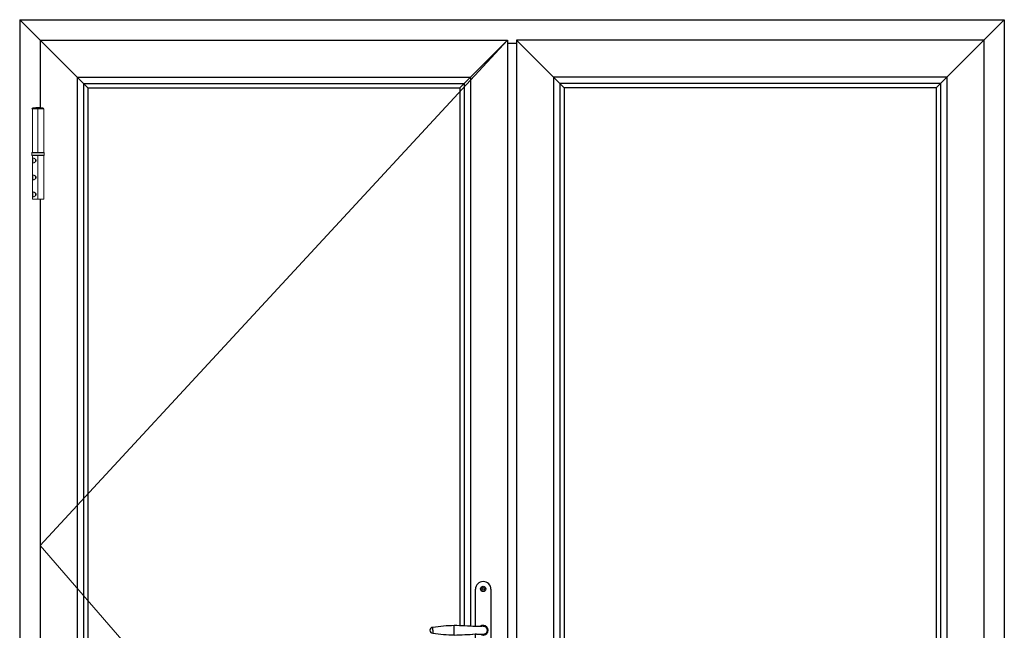
# Model space of a CAD drawing. Extents: x 124 to 256, y 24 to 112.
# Drawn here: x 176 to 256, y 63 to 112 of the extents above; entities that cross this region are included whole.
import ezdxf

# ---------------------------------------------------------------- set-up
doc = ezdxf.new("R2010")
doc.units = 0
doc.header["$MEASUREMENT"] = 0
doc.linetypes.add('2020 Sales Sheet Check Block$0$HIDDEN', pattern=[0.375, 0.25, -0.125])
for name, color, linetype in [('Dimensions', 7, 'CONTINUOUS'), ('EXT_FRAME', 5, 'CONTINUOUS'), ('EXT_SASH', 6, 'CONTINUOUS'), ('Handle', 13, 'CONTINUOUS')]:
    doc.layers.add(name, color=color, linetype=linetype)
doc.layers.add('HANDING', color=3, linetype='2020 Sales Sheet Check Block$0$HIDDEN', lineweight=0)
doc.layers.add('HARD_OBJECT', color=13, linetype='CONTINUOUS', lineweight=0)

# ---------------------------------------------------------------- blocks, each defined once
blk = doc.blocks.new('ATD Handle Front')
at = {"layer": 'Handle'}
for p, q in [((1.258, -0.072), (1.258, 2.957)), ((2.518, 2.957), (2.518, -5.429)), ((-0.474, -0.37), (-0.474, 0.012)), ((-2.214, -0.37), (-2.214, -0.133)), ((-2.214, -0.37), (-2.214, -0.606)), ((-2.214, -0.606), (-2.214, -0.606)), ((-0.474, -0.751), (-0.474, -0.37)), ((-0.474, -0.751), (-0.474, -0.751)), ((1.273, -0.072), (1.247, -0.073)), ((1.247, -0.666), (1.258, -0.667)), ((1.247, -0.666), (1.273, -0.667)), ((1.258, -5.429), (1.258, -0.667)), ((1.298, -0.071), (1.273, -0.072)), ((1.273, -0.667), (1.298, -0.668)), ((1.324, -0.07), (1.298, -0.071)), ((1.298, -0.668), (1.324, -0.669)), ((1.349, -0.069), (1.324, -0.07)), ((1.324, -0.669), (1.349, -0.671)), ((1.374, -0.068), (1.349, -0.069)), ((1.349, -0.671), (1.374, -0.672)), ((1.398, -0.067), (1.374, -0.068)), ((1.374, -0.672), (1.399, -0.673)), ((1.423, -0.066), (1.398, -0.067)), ((1.399, -0.673), (1.423, -0.674)), ((1.447, -0.065), (1.423, -0.066)), ((1.423, -0.674), (1.447, -0.675)), ((1.471, -0.064), (1.447, -0.065)), ((1.447, -0.675), (1.471, -0.676)), ((1.494, -0.063), (1.471, -0.064)), ((1.471, -0.676), (1.494, -0.677)), ((1.517, -0.062), (1.494, -0.063)), ((1.494, -0.677), (1.516, -0.678)), ((1.516, -0.678), (1.539, -0.679)), ((1.539, -0.061), (1.517, -0.062)), ((1.56, -0.06), (1.539, -0.061)), ((1.539, -0.679), (1.56, -0.68)), ((1.582, -0.059), (1.56, -0.06)), ((1.56, -0.68), (1.582, -0.681)), ((1.602, -0.057), (1.582, -0.059)), ((1.582, -0.681), (1.602, -0.682)), ((1.622, -0.056), (1.602, -0.057)), ((1.602, -0.682), (1.622, -0.683)), ((1.641, -0.055), (1.622, -0.056)), ((1.622, -0.683), (1.641, -0.684)), ((1.66, -0.054), (1.641, -0.055)), ((1.641, -0.684), (1.66, -0.685)), ((1.678, -0.053), (1.66, -0.054)), ((1.66, -0.685), (1.678, -0.686)), ((1.695, -0.052), (1.678, -0.053)), ((1.678, -0.686), (1.695, -0.687)), ((1.711, -0.051), (1.695, -0.052)), ((1.695, -0.687), (1.711, -0.688)), ((1.726, -0.051), (1.711, -0.051)), ((1.711, -0.688), (1.726, -0.689)), ((1.741, -0.05), (1.726, -0.051)), ((1.726, -0.689), (1.741, -0.69)), ((1.754, -0.049), (1.741, -0.05)), ((1.741, -0.69), (1.754, -0.691)), ((1.767, -0.048), (1.754, -0.049)), ((1.754, -0.691), (1.767, -0.692)), ((1.778, -0.047), (1.767, -0.048)), ((1.767, -0.692), (1.778, -0.692)), ((1.788, -0.046), (1.778, -0.047)), ((1.778, -0.692), (1.788, -0.693)), ((1.797, -0.045), (1.788, -0.046)), ((1.788, -0.693), (1.797, -0.694)), ((1.805, -0.044), (1.797, -0.045)), ((1.797, -0.694), (1.805, -0.695)), ((1.81, -0.044), (1.805, -0.044)), ((1.805, -0.695), (1.81, -0.696)), ((1.814, -0.043), (1.81, -0.044)), ((1.81, -0.696), (1.814, -0.696)), ((1.816, -0.043), (1.814, -0.043)), ((1.814, -0.696), (1.816, -0.696)), ((1.879, -0.03), (1.822, -0.037)), ((1.879, -0.709), (1.822, -0.702)), ((1.879, -0.031), (1.902, -0.031)), ((1.896, -0.709), (1.879, -0.709)), ((1.913, -0.708), (1.896, -0.709)), ((1.902, -0.031), (1.924, -0.032)), ((1.93, -0.706), (1.913, -0.708)), ((1.924, -0.032), (1.947, -0.036)), ((1.946, -0.704), (1.93, -0.706)), ((1.963, -0.7), (1.946, -0.704)), ((1.947, -0.036), (1.969, -0.04)), ((1.979, -0.696), (1.963, -0.7)), ((1.969, -0.04), (1.99, -0.046)), ((1.995, -0.691), (1.979, -0.696)), ((1.99, -0.046), (2.011, -0.054)), ((2.011, -0.686), (1.995, -0.691)), ((2.011, -0.054), (2.032, -0.063)), ((2.026, -0.679), (2.011, -0.686)), ((2.041, -0.672), (2.026, -0.679)), ((2.032, -0.063), (2.052, -0.073)), ((2.056, -0.664), (2.041, -0.672)), ((2.052, -0.073), (2.071, -0.084)), ((2.071, -0.655), (2.056, -0.664)), ((2.071, -0.084), (2.09, -0.097)), ((2.084, -0.646), (2.071, -0.655)), ((2.098, -0.636), (2.084, -0.646)), ((2.09, -0.097), (2.108, -0.111)), ((2.111, -0.625), (2.098, -0.636)), ((2.108, -0.111), (2.124, -0.127)), ((2.123, -0.614), (2.111, -0.625)), ((2.135, -0.602), (2.123, -0.614)), ((2.124, -0.127), (2.14, -0.143)), ((2.146, -0.589), (2.135, -0.602)), ((2.14, -0.143), (2.154, -0.16)), ((2.157, -0.576), (2.146, -0.589)), ((2.154, -0.16), (2.168, -0.178)), ((2.167, -0.562), (2.157, -0.576)), ((2.176, -0.548), (2.167, -0.562)), ((2.168, -0.178), (2.18, -0.197)), ((2.184, -0.534), (2.176, -0.548)), ((2.18, -0.197), (2.19, -0.217)), ((2.192, -0.519), (2.184, -0.534)), ((2.19, -0.217), (2.2, -0.238)), ((2.199, -0.503), (2.192, -0.519)), ((2.205, -0.252), (2.199, -0.236)), ((2.199, -0.503), (2.205, -0.488)), ((2.2, -0.238), (2.208, -0.259)), ((2.211, -0.268), (2.205, -0.252)), ((2.205, -0.488), (2.211, -0.471)), ((2.208, -0.259), (2.215, -0.28)), ((2.216, -0.284), (2.211, -0.268)), ((2.211, -0.471), (2.216, -0.455)), ((2.215, -0.28), (2.22, -0.302)), ((2.22, -0.301), (2.216, -0.284)), ((2.216, -0.455), (2.22, -0.438)), ((2.223, -0.318), (2.22, -0.301)), ((2.22, -0.302), (2.224, -0.324)), ((2.22, -0.438), (2.223, -0.421)), ((2.225, -0.335), (2.223, -0.318)), ((2.223, -0.421), (2.225, -0.404)), ((2.224, -0.324), (2.226, -0.347)), ((2.226, -0.352), (2.225, -0.335)), ((2.225, -0.404), (2.226, -0.387)), ((2.226, -0.347), (2.227, -0.37)), ((2.227, -0.37), (2.226, -0.352)), ((2.226, -0.387), (2.227, -0.37))]:
    blk.add_line(p, q, dxfattribs=at)
for centre, radius in [((1.888, 2.986), 0.218), ((1.888, 2.986), 0.107), ((1.888, -5.452), 0.218), ((1.888, -5.452), 0.107)]:
    blk.add_circle(centre, radius, dxfattribs=at)
for centre, radius, start, end in [((1.888, 2.957), 0.63, 0, 180), ((-0.234, -13.32), 13.334, 91.03069, 98.5395), ((-0.929, -26.652), 26.669, 85.31947, 89.02246), ((1.888, -0.37), 0.394, 233.05852, 126.94124), ((1.888, -0.37), 0.386, 234.84794, 125.15228), ((-2.214, -0.37), 0.236, 90.00019, 270), ((-2.214, -0.37), 0.236, 180.03458, 269.99981), ((-0.234, 12.581), 13.334, 261.4605, 268.96931), ((-0.234, 12.581), 13.334, 261.4605, 268.96931), ((-0.929, 25.913), 26.669, 270.97754, 274.68031), ((-0.929, 25.913), 26.669, 270.97754, 274.68056), ((1.888, -0.37), 0.339, 101.25751, 107.43665), ((1.888, -0.37), 0.339, 252.56295, 258.74318), ((1.888, -0.37), 0.339, 268.49467, 91.50533), ((1.888, -5.429), 0.63, 180, 0)]:
    blk.add_arc(centre, radius, start, end, dxfattribs=at)

msp = doc.modelspace()

# ---------------------------------------------------------------- linework, layer by layer
at = {"layer": 'EXT_FRAME'}
for p, q in [((175.9, 112.295), (255.932, 112.295)), ((175.9, 112.295), (175.9, 25.139)), ((175.9, 112.295), (177.567, 110.628)), ((255.932, 112.295), (254.265, 110.628)), ((255.932, 112.295), (255.932, 25.139)), ((215.546, 110.392), (216.287, 110.392))]:
    msp.add_line(p, q, dxfattribs=at)
at = {"layer": 'EXT_SASH'}
for p, q in [((177.567, 110.628), (215.546, 110.628)), ((177.567, 110.628), (177.567, 105.152)), ((177.567, 110.628), (181.426, 106.77)), ((215.546, 110.628), (211.687, 106.77)), ((215.546, 110.628), (215.546, 25.904)), ((254.265, 110.628), (216.287, 110.628)), ((216.287, 110.628), (216.287, 25.904)), ((216.287, 110.628), (220.146, 106.77)), ((254.265, 110.628), (250.407, 106.77)), ((254.265, 110.628), (254.265, 25.904)), ((180.566, 107.629), (212.547, 107.629)), ((180.566, 107.629), (180.566, 28.213)), ((212.547, 107.629), (212.547, 63.038)), ((251.267, 107.629), (219.286, 107.629)), ((219.286, 107.629), (219.286, 28.213)), ((251.267, 107.629), (251.267, 28.213)), ((181.082, 107.113), (212.031, 107.113)), ((181.082, 107.113), (181.082, 28.729)), ((181.426, 106.77), (211.687, 106.77)), ((181.426, 106.77), (181.426, 29.072)), ((211.687, 106.77), (211.687, 63.081)), ((212.031, 107.113), (212.031, 63.067)), ((250.751, 107.113), (219.802, 107.113)), ((219.802, 107.113), (219.802, 28.729)), ((250.407, 106.77), (220.146, 106.77)), ((220.146, 106.77), (220.146, 29.072)), ((250.407, 106.77), (250.407, 29.072)), ((250.751, 107.113), (250.751, 28.729)), ((177.567, 97.713), (177.567, 39.05))]:
    msp.add_line(p, q, dxfattribs=at)
at = {"layer": 'HANDING', "linetype": 'Continuous'}
for p, q in [((215.546, 110.628), (177.567, 69.588)), ((177.567, 69.588), (215.546, 25.904))]:
    msp.add_line(p, q, dxfattribs=at)
at = {"layer": 'HARD_OBJECT', "color": 13, "linetype": 'Continuous'}
for p, q in [((176.893, 105.061), (176.892, 105.056)), ((177.593, 105.056), (176.892, 105.056)), ((177.86, 105.061), (176.893, 105.061)), ((176.955, 105.056), (176.955, 101.512)), ((177.785, 105.131), (176.967, 105.131)), ((177.207, 105.145), (177.207, 105.145)), ((177.207, 105.137), (177.207, 105.136)), ((177.231, 105.143), (177.231, 105.138)), ((177.231, 105.137), (177.231, 105.138)), ((177.231, 105.137), (177.231, 105.136)), ((177.234, 105.154), (177.234, 105.154)), ((177.236, 105.155), (177.235, 105.155)), ((177.242, 105.139), (177.242, 105.142)), ((177.242, 105.138), (177.242, 105.139)), ((177.242, 105.136), (177.242, 105.138)), ((177.287, 105.157), (177.287, 105.157)), ((177.287, 105.139), (177.287, 105.14)), ((177.3, 105.156), (177.3, 105.154)), ((177.3, 105.15), (177.3, 105.149)), ((177.311, 105.154), (177.311, 105.156)), ((177.311, 105.149), (177.311, 105.15)), ((177.314, 105.14), (177.314, 105.14)), ((177.381, 105.154), (177.381, 105.135)), ((177.381, 105.135), (177.393, 105.135)), ((177.388, 105.056), (177.388, 101.512)), ((177.393, 105.136), (177.393, 105.135)), ((177.393, 105.135), (177.401, 105.135)), ((177.401, 105.155), (177.396, 105.155)), ((177.401, 105.149), (177.396, 105.15)), ((177.397, 105.157), (177.397, 105.158)), ((177.397, 105.138), (177.397, 105.147)), ((177.401, 105.149), (177.401, 105.153)), ((177.413, 105.158), (177.413, 105.154)), ((177.413, 105.154), (177.413, 105.156)), ((177.413, 105.151), (177.413, 105.148)), ((177.413, 105.148), (177.413, 105.151)), ((177.415, 105.158), (177.415, 105.157)), ((177.415, 105.144), (177.415, 105.138)), ((177.416, 105.148), (177.416, 105.15)), ((177.431, 105.147), (177.431, 105.149)), ((177.436, 105.135), (177.436, 105.056)), ((177.438, 105.147), (177.438, 105.15)), ((177.45, 105.157), (177.45, 105.157)), ((177.45, 105.138), (177.45, 105.143)), ((177.467, 105.157), (177.467, 105.156)), ((177.467, 105.154), (177.467, 105.155)), ((177.467, 105.149), (177.467, 105.151)), ((177.467, 105.143), (177.467, 105.137)), ((177.501, 105.155), (177.501, 105.156)), ((177.501, 105.135), (177.501, 105.141)), ((177.502, 105.156), (177.502, 105.158)), ((177.503, 105.151), (177.503, 105.153)), ((177.503, 105.145), (177.503, 105.147)), ((177.515, 105.149), (177.52, 105.148)), ((177.519, 105.154), (177.519, 105.155)), ((177.519, 105.143), (177.519, 105.134)), ((177.593, 105.056), (177.876, 105.056)), ((177.751, 105.056), (177.751, 105.135)), ((177.86, 105.056), (177.86, 105.061)), ((177.876, 105.056), (177.876, 101.512)), ((176.896, 101.473), (176.896, 101.287)), ((176.896, 101.473), (177.388, 101.473)), ((176.896, 101.287), (177.388, 101.287)), ((176.904, 101.261), (177.388, 101.261)), ((176.935, 101.512), (177.388, 101.512)), ((176.943, 101.257), (177.388, 101.257)), ((176.955, 101.257), (176.955, 97.713)), ((177.191, 100.895), (177.191, 100.813)), ((177.388, 101.512), (177.52, 101.512)), ((177.388, 101.473), (177.88, 101.473)), ((177.388, 101.287), (177.88, 101.287)), ((177.388, 101.261), (177.872, 101.261)), ((177.388, 101.257), (177.388, 97.713)), ((177.388, 101.257), (177.49, 101.257)), ((177.49, 101.257), (177.876, 101.257)), ((177.876, 101.512), (177.52, 101.512)), ((177.876, 101.257), (177.876, 97.713)), ((177.88, 101.287), (177.88, 101.473)), ((177.191, 99.568), (177.194, 99.568)), ((177.246, 99.481), (177.191, 99.426)), ((177.193, 99.426), (177.22, 99.426)), ((176.955, 97.713), (177.388, 97.713)), ((177.191, 98.139), (177.191, 98.057)), ((177.876, 97.713), (177.388, 97.713))]:
    msp.add_line(p, q, dxfattribs=at)
at = {"layer": 'HARD_OBJECT', "color": 13, "linetype": 'Continuous', "flags": 128}
for points in [[(177.397, 105.158), (177.412, 105.158), (177.413, 105.158)], [(177.483, 105.156), (177.489, 105.156), (177.502, 105.156)]]:
    msp.add_lwpolyline(points, dxfattribs=at)
at = {"layer": 'HARD_OBJECT', "color": 13, "linetype": 'Continuous'}
for centre, radius, start, end in [((176.978, 105.046), 0.0866, 97.46803, 170), ((177.376, 102.009), 3.15, 92.83625, 97.46803), ((177.376, 102.009), 3.141, 91.38006, 93.08644), ((177.376, 102.009), 3.141, 91.18541, 93.08712), ((177.376, 102.009), 3.133, 92.6547, 93.09489), ((177.376, 102.009), 3.132, 92.65554, 93.09587), ((177.201, 103.013), 2.13, 86.97048, 89.1995), ((177.376, 102.009), 3.131, 92.46092, 92.65665), ((177.376, 102.009), 3.15, 91.6195, 92.55548), ((177.196, 103.009), 2.133, 87.55822, 88.77404), ((177.376, 102.009), 3.132, 91.1399, 92.45989), ((177.376, 102.009), 3.133, 91.63122, 92.45912), ((177.354, 102.135), 3.021, 90.81905, 91.80716), ((177.376, 102.009), 3.15, 91.93553, 92.13001), ((177.353, 102.099), 3.057, 90.98948, 91.50307), ((177.376, 102.009), 3.15, 89.62072, 91.54331), ((177.376, 102.009), 3.146, 91.18324, 91.37784), ((177.268, 102.856), 2.294, 88.91336, 89.18023), ((177.401, 105.154), 0.0197, 180, 270), ((177.371, 102.019), 3.138, 89.19789, 89.53107), ((177.358, 102.023), 3.124, 87.03906, 89.27887), ((177.351, 102), 3.138, 88.82954, 89.16271), ((177.38, 102.01), 3.147, 89.25441, 89.61638), ((177.386, 102.058), 3.095, 89.33922, 89.70736), ((177.376, 102.033), 3.125, 88.64534, 89.27647), ((177.356, 102.013), 3.132, 88.27793, 88.90778), ((177.477, 103.815), 1.34, 90.434, 91.66573), ((177.522, 103.808), 1.344, 92.35493, 93.585), ((177.494, 103.807), 1.347, 90.67365, 91.89955), ((177.539, 103.8), 1.351, 92.5964, 93.82047), ((177.372, 102.039), 3.119, 88.26336, 88.57776), ((177.354, 102.087), 3.052, 87.88692, 88.20822), ((177.375, 102.017), 3.141, 87.71195, 88.33307), ((177.356, 102.033), 3.111, 87.33608, 87.96333), ((177.385, 102.026), 3.128, 87.59341, 87.93737), ((177.388, 101.96), 3.187, 87.67891, 88.01645), ((177.368, 101.953), 3.204, 87.3017, 87.6283), ((177.349, 101.973), 3.165, 86.91918, 87.24989), ((177.376, 102.009), 3.15, 82.53197, 87.39962), ((177.774, 105.046), 0.0866, 10, 82.53197), ((176.935, 101.473), 0.0394, 90, 180), ((176.943, 101.287), 0.0472, 180, 213.98784), ((176.943, 101.284), 0.0276, 238.99728, 270), ((177.833, 101.284), 0.0276, 270, 301.00272), ((177.841, 101.473), 0.0394, 0, 90), ((177.833, 101.287), 0.0472, 326.01216, 0)]:
    msp.add_arc(centre, radius, start, end, dxfattribs=at)
for points, knots in [([(177.235, 105.155), (177.23, 105.155), (177.221, 105.154), (177.212, 105.154), (177.206, 105.154), (177.204, 105.153), (177.204, 105.153), (177.204, 105.153)], [0, 0, 0, 0, 0.303766, 0.512391, 0.721248, 0.930954, 1, 1, 1, 1]), ([(177.234, 105.154), (177.229, 105.154), (177.222, 105.153), (177.212, 105.153), (177.206, 105.152), (177.204, 105.152), (177.204, 105.152), (177.204, 105.152)], [0, 0, 0, 0, 0.272906, 0.505268, 0.73819, 0.952738, 1, 1, 1, 1]), ([(177.204, 105.153), (177.205, 105.153), (177.205, 105.153), (177.212, 105.153), (177.221, 105.154), (177.23, 105.154), (177.236, 105.154), (177.238, 105.154)], [0, 0, 0, 0, 0.256041, 0.465532, 0.675852, 0.877652, 1, 1, 1, 1]), ([(177.204, 105.152), (177.205, 105.151), (177.205, 105.151), (177.211, 105.151), (177.22, 105.151), (177.23, 105.152), (177.238, 105.152), (177.241, 105.152)], [0, 0, 0, 0, 0.232689, 0.428748, 0.625167, 0.819482, 1, 1, 1, 1]), ([(177.237, 105.155), (177.235, 105.154), (177.23, 105.154), (177.224, 105.154), (177.218, 105.154), (177.215, 105.154), (177.215, 105.154), (177.215, 105.154)], [0, 0, 0, 0, 0.178743, 0.358292, 0.580559, 0.801794, 1, 1, 1, 1]), ([(177.215, 105.152), (177.215, 105.152), (177.216, 105.153), (177.22, 105.153), (177.227, 105.153), (177.231, 105.154), (177.234, 105.154)], [0, 0, 0, 0, 0.281845, 0.564842, 0.77072, 1, 1, 1, 1]), ([(177.215, 105.154), (177.215, 105.154), (177.215, 105.154), (177.216, 105.154), (177.218, 105.154), (177.22, 105.154), (177.221, 105.154)], [0, 0, 0, 0, 0.251311, 0.502986, 0.927952, 1, 1, 1, 1]), ([(177.241, 105.152), (177.238, 105.152), (177.232, 105.152), (177.224, 105.152), (177.218, 105.152), (177.215, 105.152), (177.215, 105.152), (177.215, 105.152)], [0, 0, 0, 0, 0.226817, 0.455988, 0.656094, 0.886891, 1, 1, 1, 1]), ([(177.221, 105.154), (177.222, 105.154), (177.224, 105.155), (177.23, 105.155), (177.234, 105.155), (177.235, 105.155)], [0, 0, 0, 0, 0.246812, 0.739249, 1, 1, 1, 1]), ([(177.259, 105.156), (177.259, 105.156), (177.258, 105.156), (177.255, 105.156), (177.25, 105.155), (177.244, 105.155), (177.239, 105.155), (177.237, 105.155)], [0, 0, 0, 0, 0.288883, 0.498515, 0.67177, 0.845151, 1, 1, 1, 1]), ([(177.238, 105.154), (177.24, 105.155), (177.243, 105.155), (177.249, 105.155), (177.254, 105.155), (177.256, 105.155)], [0, 0, 0, 0, 0.251151, 0.502776, 1, 1, 1, 1]), ([(177.241, 105.152), (177.246, 105.152), (177.254, 105.153), (177.264, 105.153), (177.271, 105.154), (177.275, 105.154), (177.275, 105.154), (177.275, 105.155)], [0, 0, 0, 0, 0.25264, 0.456364, 0.660057, 0.864995, 1, 1, 1, 1]), ([(177.264, 105.154), (177.264, 105.154), (177.264, 105.154), (177.259, 105.153), (177.254, 105.153), (177.247, 105.153), (177.243, 105.152), (177.241, 105.152)], [0, 0, 0, 0, 0.273633, 0.474577, 0.675806, 0.870373, 1, 1, 1, 1]), ([(177.256, 105.155), (177.257, 105.155), (177.259, 105.155), (177.262, 105.156), (177.264, 105.156), (177.265, 105.156)], [0, 0, 0, 0, 0.251128, 0.502873, 1, 1, 1, 1]), ([(177.259, 105.155), (177.26, 105.155), (177.261, 105.155), (177.263, 105.155), (177.264, 105.154), (177.264, 105.154)], [0, 0, 0, 0, 0.250538, 0.501201, 1, 1, 1, 1]), ([(177.265, 105.156), (177.267, 105.156), (177.271, 105.156), (177.279, 105.156), (177.284, 105.156), (177.287, 105.156)], [0, 0, 0, 0, 0.38916, 0.692173, 1, 1, 1, 1]), ([(177.287, 105.156), (177.285, 105.156), (177.282, 105.156), (177.277, 105.156), (177.273, 105.156), (177.27, 105.156), (177.27, 105.156), (177.27, 105.156)], [0, 0, 0, 0, 0.139517, 0.279962, 0.446259, 0.748967, 1, 1, 1, 1]), ([(177.275, 105.155), (177.275, 105.155), (177.275, 105.155), (177.274, 105.155), (177.274, 105.155), (177.273, 105.155)], [0, 0, 0, 0, 0.250419, 0.501065, 1, 1, 1, 1]), ([(177.303, 105.157), (177.303, 105.157), (177.302, 105.157), (177.298, 105.157), (177.294, 105.157), (177.29, 105.157), (177.288, 105.157), (177.287, 105.156)], [0, 0, 0, 0, 0.351451, 0.581651, 0.76481, 0.912409, 1, 1, 1, 1]), ([(177.287, 105.156), (177.29, 105.156), (177.296, 105.157), (177.304, 105.157), (177.31, 105.157), (177.313, 105.157), (177.314, 105.157), (177.314, 105.157)], [0, 0, 0, 0, 0.203697, 0.407953, 0.612238, 0.82186, 1, 1, 1, 1]), ([(177.314, 105.157), (177.314, 105.157), (177.313, 105.157), (177.307, 105.157), (177.298, 105.157), (177.291, 105.157), (177.287, 105.157)], [0, 0, 0, 0, 0.244273, 0.490411, 0.715408, 1, 1, 1, 1]), ([(177.287, 105.157), (177.291, 105.157), (177.297, 105.157), (177.302, 105.157), (177.303, 105.157), (177.303, 105.157), (177.303, 105.157)], [0, 0, 0, 0, 0.437492, 0.669797, 0.901058, 1, 1, 1, 1]), ([(177.396, 105.155), (177.396, 105.156), (177.395, 105.156), (177.4, 105.157), (177.401, 105.157)], [0, 0, 0, 0, 0.693729, 1, 1, 1, 1]), ([(177.396, 105.15), (177.396, 105.151), (177.395, 105.152), (177.4, 105.153), (177.401, 105.153)], [0, 0, 0, 0, 0.694534, 1, 1, 1, 1]), ([(177.449, 105.154), (177.447, 105.154), (177.442, 105.153), (177.433, 105.153), (177.423, 105.154), (177.413, 105.154), (177.405, 105.154), (177.402, 105.155), (177.401, 105.155)], [0, 0, 0, 0, 0.167388, 0.334982, 0.502539, 0.670153, 0.837913, 1, 1, 1, 1]), ([(177.449, 105.148), (177.447, 105.148), (177.442, 105.147), (177.433, 105.147), (177.423, 105.147), (177.413, 105.148), (177.405, 105.148), (177.402, 105.149), (177.401, 105.149)], [0, 0, 0, 0, 0.167192, 0.334597, 0.501823, 0.669075, 0.836622, 1, 1, 1, 1]), ([(177.421, 105.157), (177.418, 105.157), (177.413, 105.156), (177.413, 105.156), (177.413, 105.156)], [0, 0, 0, 0, 0.587233, 1, 1, 1, 1]), ([(177.413, 105.156), (177.413, 105.156), (177.414, 105.155), (177.415, 105.155), (177.416, 105.155)], [0, 0, 0, 0, 0.757562, 1, 1, 1, 1]), ([(177.421, 105.153), (177.418, 105.153), (177.413, 105.152), (177.413, 105.151), (177.413, 105.151)], [0, 0, 0, 0, 0.587713, 1, 1, 1, 1]), ([(177.413, 105.151), (177.413, 105.151), (177.414, 105.151), (177.415, 105.15), (177.416, 105.15)], [0, 0, 0, 0, 0.758729, 1, 1, 1, 1]), ([(177.416, 105.155), (177.417, 105.155), (177.419, 105.155), (177.423, 105.155), (177.427, 105.155), (177.43, 105.155), (177.431, 105.155)], [0, 0, 0, 0, 0.262695, 0.525877, 0.788932, 1, 1, 1, 1]), ([(177.416, 105.15), (177.417, 105.15), (177.419, 105.15), (177.423, 105.15), (177.427, 105.149), (177.43, 105.149), (177.431, 105.149)], [0, 0, 0, 0, 0.262982, 0.526466, 0.789521, 1, 1, 1, 1]), ([(177.431, 105.155), (177.433, 105.155), (177.435, 105.155), (177.437, 105.155), (177.438, 105.155)], [0, 0, 0, 0, 0.51282, 1, 1, 1, 1]), ([(177.431, 105.149), (177.433, 105.149), (177.435, 105.149), (177.437, 105.15), (177.438, 105.15)], [0, 0, 0, 0, 0.512127, 1, 1, 1, 1]), ([(177.467, 105.155), (177.469, 105.155), (177.474, 105.155), (177.483, 105.155), (177.493, 105.155), (177.503, 105.154), (177.511, 105.154), (177.514, 105.153), (177.515, 105.153)], [0, 0, 0, 0, 0.167272, 0.334746, 0.502295, 0.670045, 0.838009, 1, 1, 1, 1]), ([(177.467, 105.151), (177.469, 105.151), (177.474, 105.151), (177.483, 105.151), (177.493, 105.151), (177.503, 105.15), (177.511, 105.15), (177.514, 105.149), (177.515, 105.149)], [0, 0, 0, 0, 0.166951, 0.334108, 0.50125, 0.668656, 0.836508, 1, 1, 1, 1]), ([(177.485, 105.154), (177.483, 105.154), (177.481, 105.154), (177.479, 105.154), (177.478, 105.154)], [0, 0, 0, 0, 0.512674, 1, 1, 1, 1]), ([(177.485, 105.149), (177.483, 105.149), (177.481, 105.149), (177.479, 105.149), (177.478, 105.149)], [0, 0, 0, 0, 0.511769, 1, 1, 1, 1]), ([(177.5, 105.153), (177.499, 105.153), (177.497, 105.154), (177.493, 105.154), (177.489, 105.154), (177.486, 105.154), (177.485, 105.154)], [0, 0, 0, 0, 0.262906, 0.526295, 0.789616, 1, 1, 1, 1]), ([(177.5, 105.148), (177.499, 105.149), (177.497, 105.149), (177.493, 105.149), (177.489, 105.149), (177.486, 105.149), (177.485, 105.149)], [0, 0, 0, 0, 0.263366, 0.527227, 0.790695, 1, 1, 1, 1]), ([(177.498, 105.152), (177.5, 105.152), (177.503, 105.152), (177.503, 105.153), (177.503, 105.153)], [0, 0, 0, 0, 0.735595, 1, 1, 1, 1]), ([(177.498, 105.145), (177.5, 105.146), (177.503, 105.147), (177.503, 105.147), (177.503, 105.147)], [0, 0, 0, 0, 0.736573, 1, 1, 1, 1]), ([(177.503, 105.153), (177.503, 105.153), (177.502, 105.153), (177.501, 105.153), (177.5, 105.153)], [0, 0, 0, 0, 0.757767, 1, 1, 1, 1]), ([(177.503, 105.147), (177.503, 105.148), (177.502, 105.148), (177.501, 105.148), (177.5, 105.148)], [0, 0, 0, 0, 0.759181, 1, 1, 1, 1]), ([(177.52, 105.152), (177.52, 105.152), (177.52, 105.151), (177.517, 105.151), (177.517, 105.151)], [0, 0, 0, 0, 0.740808, 1, 1, 1, 1]), ([(177.52, 105.148), (177.52, 105.147), (177.521, 105.146), (177.517, 105.145), (177.517, 105.145)], [0, 0, 0, 0, 0.817148, 1, 1, 1, 1]), ([(176.955, 100.863), (176.955, 100.878), (176.955, 100.893), (176.956, 100.921), (176.956, 100.936), (176.957, 100.962), (176.958, 100.975), (176.96, 100.998), (176.962, 101.008), (176.967, 101.026), (176.97, 101.034), (176.976, 101.043), (176.978, 101.046), (176.983, 101.051), (176.985, 101.053), (176.994, 101.058), (177, 101.059), (177.011, 101.06), (177.014, 101.06), (177.022, 101.059), (177.026, 101.058), (177.039, 101.055), (177.047, 101.052), (177.066, 101.044), (177.075, 101.04), (177.095, 101.029), (177.105, 101.023), (177.126, 101.009), (177.136, 101.002), (177.157, 100.986), (177.167, 100.978), (177.188, 100.96), (177.198, 100.95), (177.217, 100.93), (177.226, 100.919), (177.237, 100.9), (177.241, 100.893), (177.245, 100.879), (177.247, 100.871), (177.247, 100.857), (177.246, 100.849), (177.242, 100.835), (177.238, 100.828), (177.228, 100.809), (177.218, 100.798), (177.199, 100.777), (177.189, 100.767), (177.168, 100.749), (177.158, 100.741), (177.137, 100.725), (177.127, 100.717), (177.106, 100.704), (177.096, 100.698), (177.077, 100.687), (177.067, 100.682), (177.049, 100.674), (177.04, 100.671), (177.023, 100.667), (177.015, 100.666), (177.004, 100.666), (177.001, 100.667), (176.995, 100.668), (176.992, 100.67), (176.983, 100.674), (176.978, 100.679), (176.97, 100.691), (176.967, 100.699), (176.962, 100.717), (176.96, 100.727), (176.958, 100.75), (176.957, 100.763), (176.956, 100.79), (176.956, 100.804), (176.955, 100.833), (176.955, 100.848), (176.955, 100.863)], [0, 0, 0, 0, 0.03125, 0.03125, 0.0625, 0.0625, 0.09375, 0.09375, 0.125, 0.125, 0.15625, 0.15625, 0.171875, 0.171875, 0.1875, 0.1875, 0.21875, 0.21875, 0.234375, 0.234375, 0.25, 0.25, 0.28125, 0.28125, 0.3125, 0.3125, 0.34375, 0.34375, 0.375, 0.375, 0.40625, 0.40625, 0.4375, 0.4375, 0.46875, 0.46875, 0.484375, 0.484375, 0.5, 0.5, 0.515625, 0.515625, 0.53125, 0.53125, 0.5625, 0.5625, 0.59375, 0.59375, 0.625, 0.625, 0.65625, 0.65625, 0.6875, 0.6875, 0.71875, 0.71875, 0.75, 0.75, 0.78125, 0.78125, 0.796875, 0.796875, 0.8125, 0.8125, 0.84375, 0.84375, 0.875, 0.875, 0.90625, 0.90625, 0.9375, 0.9375, 0.96875, 0.96875, 1, 1, 1, 1]), ([(177.192, 100.863), (177.191, 100.885), (177.191, 100.917), (177.195, 100.943), (177.196, 100.951)], [0, 0, 0, 0, 0.700957, 1, 1, 1, 1]), ([(177.195, 100.774), (177.194, 100.785), (177.191, 100.812), (177.192, 100.844), (177.192, 100.863)], [0, 0, 0, 0, 0.390461, 1, 1, 1, 1]), ([(176.955, 99.485), (176.955, 99.5), (176.955, 99.515), (176.956, 99.543), (176.956, 99.558), (176.957, 99.584), (176.958, 99.597), (176.96, 99.62), (176.962, 99.63), (176.967, 99.648), (176.97, 99.656), (176.976, 99.665), (176.978, 99.668), (176.983, 99.673), (176.985, 99.675), (176.994, 99.68), (177, 99.681), (177.011, 99.682), (177.014, 99.682), (177.022, 99.681), (177.026, 99.68), (177.039, 99.677), (177.047, 99.674), (177.066, 99.666), (177.075, 99.662), (177.095, 99.651), (177.105, 99.645), (177.126, 99.631), (177.136, 99.624), (177.157, 99.608), (177.167, 99.6), (177.188, 99.582), (177.198, 99.572), (177.217, 99.552), (177.226, 99.541), (177.237, 99.522), (177.241, 99.515), (177.245, 99.501), (177.247, 99.493), (177.247, 99.479), (177.246, 99.471), (177.242, 99.457), (177.238, 99.45), (177.228, 99.431), (177.218, 99.42), (177.199, 99.399), (177.189, 99.389), (177.168, 99.371), (177.158, 99.363), (177.137, 99.347), (177.127, 99.34), (177.106, 99.326), (177.096, 99.32), (177.077, 99.309), (177.067, 99.304), (177.049, 99.296), (177.04, 99.293), (177.023, 99.289), (177.015, 99.288), (177.004, 99.288), (177.001, 99.289), (176.995, 99.29), (176.992, 99.292), (176.983, 99.296), (176.978, 99.301), (176.97, 99.313), (176.967, 99.321), (176.962, 99.339), (176.96, 99.349), (176.958, 99.372), (176.957, 99.385), (176.956, 99.412), (176.956, 99.426), (176.955, 99.455), (176.955, 99.47), (176.955, 99.485)], [0, 0, 0, 0, 0.03125, 0.03125, 0.0625, 0.0625, 0.09375, 0.09375, 0.125, 0.125, 0.15625, 0.15625, 0.171875, 0.171875, 0.1875, 0.1875, 0.21875, 0.21875, 0.234375, 0.234375, 0.25, 0.25, 0.28125, 0.28125, 0.3125, 0.3125, 0.34375, 0.34375, 0.375, 0.375, 0.40625, 0.40625, 0.4375, 0.4375, 0.46875, 0.46875, 0.484375, 0.484375, 0.5, 0.5, 0.515625, 0.515625, 0.53125, 0.53125, 0.5625, 0.5625, 0.59375, 0.59375, 0.625, 0.625, 0.65625, 0.65625, 0.6875, 0.6875, 0.71875, 0.71875, 0.75, 0.75, 0.78125, 0.78125, 0.796875, 0.796875, 0.8125, 0.8125, 0.84375, 0.84375, 0.875, 0.875, 0.90625, 0.90625, 0.9375, 0.9375, 0.96875, 0.96875, 1, 1, 1, 1]), ([(177.192, 99.485), (177.191, 99.507), (177.191, 99.535), (177.194, 99.559), (177.195, 99.564)], [0, 0, 0, 0, 0.78859, 1, 1, 1, 1]), ([(177.195, 99.396), (177.194, 99.407), (177.191, 99.434), (177.192, 99.466), (177.192, 99.485)], [0, 0, 0, 0, 0.390461, 1, 1, 1, 1]), ([(176.955, 98.107), (176.955, 98.122), (176.955, 98.137), (176.956, 98.165), (176.956, 98.18), (176.957, 98.206), (176.958, 98.219), (176.96, 98.242), (176.962, 98.252), (176.967, 98.27), (176.97, 98.278), (176.976, 98.287), (176.978, 98.29), (176.983, 98.295), (176.985, 98.297), (176.994, 98.302), (177, 98.303), (177.011, 98.304), (177.014, 98.304), (177.022, 98.303), (177.026, 98.302), (177.039, 98.299), (177.047, 98.296), (177.066, 98.288), (177.075, 98.284), (177.095, 98.273), (177.105, 98.267), (177.126, 98.253), (177.136, 98.246), (177.157, 98.23), (177.167, 98.222), (177.188, 98.204), (177.198, 98.195), (177.217, 98.174), (177.226, 98.163), (177.237, 98.144), (177.241, 98.137), (177.245, 98.123), (177.247, 98.116), (177.247, 98.101), (177.246, 98.093), (177.242, 98.079), (177.238, 98.072), (177.228, 98.053), (177.218, 98.042), (177.199, 98.021), (177.189, 98.011), (177.168, 97.993), (177.158, 97.985), (177.137, 97.969), (177.127, 97.962), (177.106, 97.948), (177.096, 97.942), (177.077, 97.931), (177.067, 97.926), (177.049, 97.918), (177.04, 97.915), (177.023, 97.911), (177.015, 97.91), (177.004, 97.91), (177.001, 97.911), (176.995, 97.913), (176.992, 97.914), (176.983, 97.918), (176.978, 97.923), (176.97, 97.935), (176.967, 97.943), (176.962, 97.961), (176.96, 97.971), (176.958, 97.994), (176.957, 98.007), (176.956, 98.034), (176.956, 98.048), (176.955, 98.077), (176.955, 98.092), (176.955, 98.107)], [0, 0, 0, 0, 0.03125, 0.03125, 0.0625, 0.0625, 0.09375, 0.09375, 0.125, 0.125, 0.15625, 0.15625, 0.171875, 0.171875, 0.1875, 0.1875, 0.21875, 0.21875, 0.234375, 0.234375, 0.25, 0.25, 0.28125, 0.28125, 0.3125, 0.3125, 0.34375, 0.34375, 0.375, 0.375, 0.40625, 0.40625, 0.4375, 0.4375, 0.46875, 0.46875, 0.484375, 0.484375, 0.5, 0.5, 0.515625, 0.515625, 0.53125, 0.53125, 0.5625, 0.5625, 0.59375, 0.59375, 0.625, 0.625, 0.65625, 0.65625, 0.6875, 0.6875, 0.71875, 0.71875, 0.75, 0.75, 0.78125, 0.78125, 0.796875, 0.796875, 0.8125, 0.8125, 0.84375, 0.84375, 0.875, 0.875, 0.90625, 0.90625, 0.9375, 0.9375, 0.96875, 0.96875, 1, 1, 1, 1]), ([(177.192, 98.107), (177.191, 98.129), (177.191, 98.161), (177.195, 98.187), (177.196, 98.195)], [0, 0, 0, 0, 0.700957, 1, 1, 1, 1]), ([(177.195, 98.018), (177.194, 98.029), (177.191, 98.056), (177.192, 98.088), (177.192, 98.107)], [0, 0, 0, 0, 0.390461, 1, 1, 1, 1])]:
    msp.add_open_spline(points, degree=3, knots=knots, dxfattribs=at)

# ---------------------------------------------------------------- block references
at = {"layer": 'Dimensions'}
msp.add_blockref('ATD Handle Front', (211.687, 63.081), dxfattribs=at)

doc.saveas('drawing.dxf')
